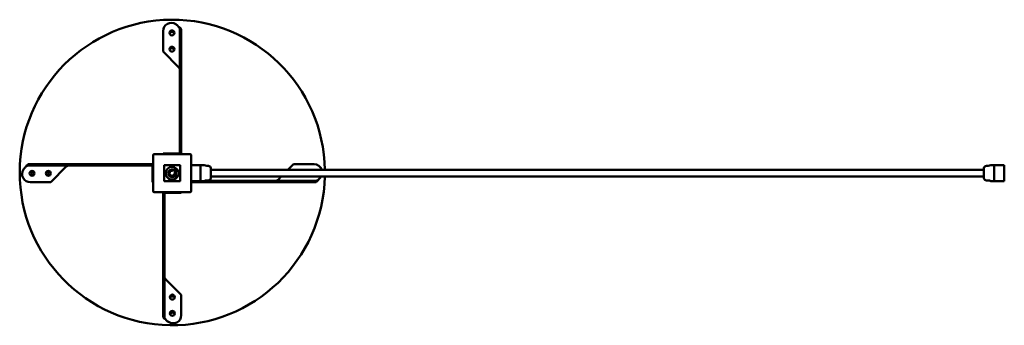
# Model space of a CAD drawing. Units: millimetres. Extents: x -1000 to 1420, y -226 to 524.
import ezdxf

# ---------------------------------------------------------------- set-up
doc = ezdxf.new("R2010")
doc.units = ezdxf.units.MM
doc.layers.add('Visible (ISO)', color=7, linetype='Continuous', lineweight=50)

msp = doc.modelspace()

# ---------------------------------------------------------------- linework, layer by layer
at = {"layer": 'Visible (ISO)'}
for p, q in [((-647.3, 495.6), (-647.3, 445.5)), ((-609.1, 506.2), (-610, 507.1)), ((-606.1, 197.9), (-606.1, 499.4)), ((-604.8, 499.4), (-606.1, 499.4)), ((-603.1, 499.4), (-604.8, 499.4)), ((-603.1, 197.9), (-603.1, 499.4)), ((-647.3, 445.5), (-609.1, 407.2)), ((-581.1, 193.9), (-669.1, 193.9)), ((-647.3, 194.9), (-616.4, 194.9)), ((-647.3, 194.9), (-647.3, 193.9)), ((-616.4, 194.9), (-610, 194.9)), ((-610, 194.9), (-609.1, 194.9)), ((-609.1, 193.9), (-609.1, 194.9)), ((-606.1, 197.9), (-604.8, 197.9)), ((-604.8, 197.9), (-603.1, 197.9)), ((-672.1, 190.9), (-672.1, 102.9)), ((-578.1, 102.9), (-578.1, 190.9)), ((-984.4, 162.9), (-985.3, 162)), ((-676.1, 168.9), (-977.6, 168.9)), ((-977.6, 168.9), (-977.6, 167.3)), ((-977.6, 167.3), (-977.6, 165.9)), ((-676.1, 165.9), (-977.6, 165.9)), ((-923.6, 124.7), (-885.4, 162.9)), ((-676.1, 167.3), (-676.1, 168.9)), ((-676.1, 165.9), (-676.1, 167.3)), ((-673.1, 162), (-673.1, 162.9)), ((-672.1, 162.9), (-673.1, 162.9)), ((-673.1, 155.7), (-673.1, 162)), ((-673.1, 124.7), (-673.1, 155.7)), ((-645.1, 164.9), (-645.1, 128.9)), ((-645.1, 128.9), (-645.1, 164.9)), ((-607.1, 166.9), (-643.1, 166.9)), ((-643.1, 166.9), (-607.1, 166.9)), ((-620.3, 154.9), (-622.6, 152.6)), ((-618.9, 161.3), (-618.9, 161.3)), ((-618.9, 146.9), (-618.9, 161.3)), ((-615.8, 159.5), (-615.8, 138.4)), ((-605.1, 128.9), (-605.1, 164.9)), ((-605.1, 164.9), (-605.1, 128.9)), ((-577.1, 169.1), (-578.1, 169.1)), ((-578.1, 166.9), (-561.1, 166.9)), ((-577.1, 169.1), (-577.1, 166.9)), ((-561.1, 166.9), (-560.1, 166.9)), ((-555.1, 161.9), (-555.1, 131.9)), ((-536.1, 164.9), (-540.1, 164.9)), ((-530.1, 158.9), (-530.1, 134.9)), ((1369.9, 154.9), (-530.1, 154.9)), ((-326.6, 169.1), (-340.8, 154.9)), ((-276.5, 169.1), (-326.6, 169.1)), ((1369.9, 134.9), (1369.9, 158.9)), ((1375.9, 164.9), (1379.9, 164.9)), ((1394.9, 131.9), (1394.9, 161.9)), ((1399.9, 166.9), (1400.9, 166.9)), ((1400.9, 166.9), (1419.9, 166.9)), ((1419.9, 163.4), (1419.9, 166.9)), ((1419.9, 130.5), (1419.9, 163.4)), ((-973.8, 124.7), (-923.6, 124.7)), ((-673.1, 124.7), (-672.1, 124.7)), ((-643.1, 126.9), (-607.1, 126.9)), ((-607.1, 126.9), (-643.1, 126.9)), ((-618.9, 138.4), (-618.9, 139.8)), ((-615.8, 138.4), (-618.9, 138.4)), ((-561.1, 126.9), (-578.1, 126.9)), ((-574.1, 126.9), (-574.1, 126.6)), ((-574.1, 126.6), (-574.1, 124.9)), ((-574.1, 124.9), (-272.6, 124.9)), ((-560.1, 126.9), (-561.1, 126.9)), ((-548, 127.9), (-547.9, 127.9)), ((-545.5, 127.9), (-272.6, 127.9)), ((-536.1, 128.9), (-540.1, 128.9)), ((1369.9, 138.9), (-530.1, 138.9)), ((-356.8, 138.9), (-364.8, 130.9)), ((-272.6, 126.6), (-272.6, 127.9)), ((-272.6, 124.9), (-272.6, 126.6)), ((-265.8, 130.9), (-264.9, 131.8)), ((1375.9, 128.9), (1379.9, 128.9)), ((1400.9, 126.9), (1399.9, 126.9)), ((1419.9, 126.9), (1400.9, 126.9)), ((1419.9, 126.9), (1419.9, 130.5)), ((-669.1, 99.9), (-581.1, 99.9)), ((-641.1, 99.9), (-641.1, 98.9)), ((-640.2, 98.9), (-641.1, 98.9)), ((-633.9, 98.9), (-640.2, 98.9)), ((-602.9, 98.9), (-633.9, 98.9)), ((-602.9, 98.9), (-602.9, 99.9)), ((-647.1, 95.9), (-647.1, -205.6)), ((-645.4, 95.9), (-647.1, 95.9)), ((-644.1, 95.9), (-645.4, 95.9)), ((-644.1, 95.9), (-644.1, -205.6)), ((-602.9, -151.6), (-641.1, -113.4)), ((-602.9, -201.7), (-602.9, -151.6)), ((-647.1, -205.6), (-645.4, -205.6)), ((-645.4, -205.6), (-644.1, -205.6)), ((-641.1, -212.4), (-640.2, -213.3))]:
    msp.add_line(p, q, dxfattribs=at)
for centre in [(-625.6, 491.1), (-625.6, 451.1), (-969.3, 146.4), (-929.3, 146.4), (-624.6, -157.3), (-624.6, -197.3)]:
    msp.add_circle(centre, 6, dxfattribs=at)
for centre, radius, start, end in [((-624.7, 148.5), 375, 0.9829, 358.538), ((-627.3, 495.6), 20, 56.7761, 180), ((-638.3, 478.8), 40, 45, 56.7761), ((-624.9, 498.5), 6, 212.239, 315.8825), ((-624.8, 458.5), 6, 212.052, 315.6614), ((-669.1, 190.9), 3, 90, 180), ((-581.1, 190.9), 3, 0, 90), ((-973.8, 144.7), 20, 146.7761, 270), ((-957, 133.8), 40, 135, 146.7761), ((-974.7, 148.4), 6, 278.9431, 41.502), ((-934.7, 148.4), 6, 278.8436, 41.3533), ((-643.1, 164.9), 2, 90, 180), ((-643.1, 164.9), 2, 90, 180), ((-625.2, 146.8), 15.8, 66.4861, 53.2817), ((-625.2, 146.8), 9.45, 58.6328, 311.8122), ((-625.2, 146.8), 6.33, 65.5269, 0.2869), ((-607.1, 164.9), 2, 0, 90), ((-607.1, 164.9), 2, 0, 90), ((-560.1, 161.9), 5, 0, 90), ((-540.1, 179.9), 15, 244.1539, 270), ((-536.1, 158.9), 6, 0, 90), ((-276.5, 149.1), 20, 16.8156, 90), ((1375.9, 158.9), 6, 90, 180), ((1379.9, 179.9), 15, 270, 295.8461), ((1399.9, 161.9), 5, 90, 180), ((-643.1, 128.9), 2, 180, 270), ((-643.1, 128.9), 2, 180, 270), ((-607.1, 128.9), 2, 270, 0), ((-607.1, 128.9), 2, 270, 0), ((-560.1, 131.9), 5, 270, 0), ((-540.1, 113.9), 15, 90, 115.8461), ((-536.1, 134.9), 6, 270, 0), ((-293.2, 160.1), 40, 315, 326.7761), ((-276.5, 149.1), 20, 326.7761, 329.289), ((1375.9, 134.9), 6, 180, 270), ((1379.9, 113.9), 15, 64.1539, 90), ((1399.9, 131.9), 5, 180, 270), ((-669.1, 102.9), 3, 180, 270), ((-581.1, 102.9), 3, 270, 0), ((-624.6, -161.5), 6, 20.7048, 159.2952), ((-612, -185), 40, 225, 236.7761), ((-622.9, -201.7), 20, 236.7761, 0), ((-624.6, -201.5), 6, 20.7048, 159.2952)]:
    msp.add_arc(centre, radius, start, end, dxfattribs=at)
for points, knots in [([(-609.1, 506.2), (-608.9, 506.1), (-608.6, 505.9), (-607.5, 505), (-606.5, 504.3), (-604.9, 502.9), (-604.3, 502.3), (-603.6, 501.2), (-603.4, 500.9), (-603.2, 500.3), (-603.2, 500.2), (-603.1, 499.8), (-603.1, 499.6), (-603.1, 499.4)], [0, 0, 0, 0, 0.088755, 0.088755, 0.44519, 0.44519, 0.801659, 0.801659, 0.98344, 0.98344, 1.074244, 1.074244, 1.16505, 1.16505, 1.16505, 1.16505]), ([(-606.1, 499.4), (-606.1, 499.9), (-606.2, 500.4), (-606.5, 501.8), (-606.9, 502.7), (-607.7, 504), (-607.9, 504.5), (-608.5, 505.3), (-608.8, 505.8), (-609.1, 506.2)], [0, 0, 0, 0, 0.1800097, 0.1800097, 0.5058264, 0.5058264, 0.6677908, 0.6677908, 0.8297562, 0.8297562, 0.8297562, 0.8297562]), ([(-609.1, 407.2), (-608.8, 406.7), (-608.4, 406.3), (-607.5, 404.9), (-607, 404), (-606.5, 402.7), (-606.4, 402.2), (-606.2, 401.3), (-606.1, 400.9), (-606.1, 400.5)], [0, 0, 0, 0, 0.1800097, 0.1800097, 0.5058264, 0.5058264, 0.6677908, 0.6677908, 0.8297562, 0.8297562, 0.8297562, 0.8297562]), ([(-609.1, 194.9), (-608.8, 194.9), (-608.4, 195), (-607.5, 195.3), (-607, 195.7), (-606.5, 196.5), (-606.4, 196.7), (-606.2, 197.3), (-606.1, 197.6), (-606.1, 197.9)], [0, 0, 0, 0, 0.1800097, 0.1800097, 0.5058264, 0.5058264, 0.6677908, 0.6677908, 0.8297562, 0.8297562, 0.8297562, 0.8297562]), ([(-603.1, 197.9), (-603.1, 197.7), (-603.1, 197.5), (-603.3, 196.3), (-603.6, 195.3), (-604.3, 194.3), (-604.5, 194.1), (-604.7, 193.9)], [0, 0, 0, 0, 0.0887555, 0.0887555, 0.4451904, 0.4451904, 0.5415413, 0.5415413, 0.5415413, 0.5415413]), ([(-984.4, 162.9), (-984.3, 163.2), (-984.1, 163.4), (-983.2, 164.6), (-982.5, 165.5), (-981.1, 167.1), (-980.5, 167.8), (-979.4, 168.5), (-979.1, 168.6), (-978.5, 168.8), (-978.3, 168.9), (-978, 168.9), (-977.8, 168.9), (-977.6, 168.9)], [0, 0, 0, 0, 0.088755, 0.088755, 0.44519, 0.44519, 0.801659, 0.801659, 0.98344, 0.98344, 1.074244, 1.074244, 1.16505, 1.16505, 1.16505, 1.16505]), ([(-977.6, 165.9), (-978.1, 165.9), (-978.6, 165.9), (-980, 165.6), (-980.9, 165.2), (-982.2, 164.4), (-982.7, 164.1), (-983.5, 163.5), (-984, 163.2), (-984.4, 162.9)], [0, 0, 0, 0, 0.1800097, 0.1800097, 0.5058264, 0.5058264, 0.6677908, 0.6677908, 0.8297562, 0.8297562, 0.8297562, 0.8297562]), ([(-885.4, 162.9), (-884.9, 163.3), (-884.5, 163.6), (-883.1, 164.5), (-882.2, 165), (-880.9, 165.6), (-880.4, 165.7), (-879.5, 165.9), (-879.1, 165.9), (-878.6, 165.9)], [0, 0, 0, 0, 0.1800097, 0.1800097, 0.5058264, 0.5058264, 0.6677908, 0.6677908, 0.8297562, 0.8297562, 0.8297562, 0.8297562]), ([(-676.1, 168.9), (-675.9, 168.9), (-675.6, 168.9), (-674.5, 168.8), (-673.5, 168.4), (-672.5, 167.7), (-672.3, 167.6), (-672.1, 167.4)], [0, 0, 0, 0, 0.0887555, 0.0887555, 0.4451904, 0.4451904, 0.5415413, 0.5415413, 0.5415413, 0.5415413]), ([(-673.1, 162.9), (-673.1, 163.3), (-673.2, 163.6), (-673.5, 164.5), (-673.9, 165), (-674.7, 165.6), (-674.9, 165.7), (-675.5, 165.9), (-675.8, 165.9), (-676.1, 165.9)], [0, 0, 0, 0, 0.1800097, 0.1800097, 0.5058264, 0.5058264, 0.6677908, 0.6677908, 0.8297562, 0.8297562, 0.8297562, 0.8297562]), ([(-560.1, 166.9), (-560.1, 166.9), (-560, 166.9), (-559.8, 166.9), (-559.6, 166.9), (-559.3, 166.9), (-558.9, 166.9), (-558.8, 166.9), (-558.5, 166.9), (-558.3, 166.9), (-558.1, 166.9), (-557.8, 166.9), (-557.6, 166.9), (-557.3, 166.9), (-557, 166.9), (-556.8, 166.9), (-556.5, 166.9), (-556.2, 166.9), (-555.8, 166.9), (-555.5, 166.9), (-555.2, 166.9), (-554.9, 166.9), (-554.5, 166.9), (-554.2, 166.9), (-553.8, 166.9), (-553.5, 166.9), (-553.1, 166.9), (-552.8, 166.9), (-552.4, 166.9), (-552.1, 166.9), (-551.7, 166.9), (-551.4, 166.9), (-551, 166.9), (-550.7, 166.9), (-550.5, 166.9), (-550.4, 166.9), (-550.2, 166.9), (-550.1, 166.9), (-549.9, 166.9), (-549.8, 166.9), (-549.7, 166.9), (-549.5, 166.9), (-549.4, 166.9), (-549.3, 166.9), (-549.2, 166.9), (-549.1, 166.9), (-549, 166.9), (-549, 166.9), (-548.9, 166.9), (-548.9, 166.9), (-548.9, 166.9), (-548.9, 166.9), (-548.9, 166.9), (-548.8, 166.9), (-548.8, 166.9), (-548.8, 166.9), (-548.8, 166.9), (-548.8, 166.9)], [0, 0, 0, 0, 0.0625, 0.0625, 0.0625, 0.125, 0.125, 0.125, 0.15625, 0.15625, 0.15625, 0.1875, 0.1875, 0.1875, 0.21875, 0.21875, 0.21875, 0.25, 0.25, 0.25, 0.28125, 0.28125, 0.28125, 0.3125, 0.3125, 0.3125, 0.34375, 0.34375, 0.34375, 0.375, 0.375, 0.375, 0.40625, 0.40625, 0.40625, 0.4218742, 0.4218742, 0.4218742, 0.4375, 0.4375, 0.4375, 0.453125, 0.453125, 0.453125, 0.46875, 0.46875, 0.46875, 0.4843905, 0.4843905, 0.4843905, 0.4922008, 0.4922008, 0.4922008, 0.5, 0.5, 0.5, 0.5000885, 0.5000885, 0.5000885, 0.5000885]), ([(-548.8, 166.9), (-548.8, 166.9), (-548.8, 166.9), (-548.8, 166.9), (-548.8, 166.9), (-548.7, 166.9), (-548.6, 166.9), (-548.3, 166.9), (-548, 166.9), (-547.4, 166.7), (-547, 166.6), (-546.7, 166.4)], [0, 0, 0, 0, 0.0034407, 0.0034407, 0.011308, 0.011308, 0.0349159, 0.0349159, 0.1058988, 0.1058988, 0.2251647, 0.2251647, 0.2251647, 0.2251647]), ([(1386.4, 166.4), (1386.9, 166.7), (1387.4, 166.8), (1388.2, 166.9), (1388.4, 166.9), (1388.6, 166.9)], [0.0001082, 0.0001082, 0.0001082, 0.0001082, 0.162127, 0.162127, 0.2247515, 0.2247515, 0.2247515, 0.2247515]), ([(1388.6, 166.9), (1388.6, 166.9), (1388.6, 166.9), (1388.6, 166.9), (1388.6, 166.9), (1388.6, 166.9), (1388.7, 166.9), (1388.7, 166.9), (1388.8, 166.9), (1388.8, 166.9), (1388.9, 166.9), (1389, 166.9), (1389.1, 166.9), (1389.3, 166.9), (1389.4, 166.9), (1389.5, 166.9), (1389.8, 166.9), (1390.1, 166.9), (1390.4, 166.9), (1390.8, 166.9), (1391.1, 166.9), (1391.5, 166.9), (1391.8, 166.9), (1392.2, 166.9), (1392.5, 166.9), (1392.9, 166.9), (1393.2, 166.9), (1393.6, 166.9), (1393.9, 166.9), (1394.3, 166.9), (1394.6, 166.9), (1395, 166.9), (1395.3, 166.9), (1395.6, 166.9), (1395.9, 166.9), (1396.2, 166.9), (1396.5, 166.9), (1396.8, 166.9), (1397.1, 166.9), (1397.3, 166.9), (1397.6, 166.9), (1397.8, 166.9), (1398.1, 166.9), (1398.3, 166.9), (1398.5, 166.9), (1398.7, 166.9), (1398.9, 166.9), (1399.1, 166.9), (1399.2, 166.9), (1399.3, 166.9), (1399.5, 166.9), (1399.6, 166.9), (1399.8, 166.9), (1399.9, 166.9), (1399.9, 166.9)], [0.5000909, 0.5000909, 0.5000909, 0.5000909, 0.5077992, 0.5077992, 0.5077992, 0.5156095, 0.5156095, 0.5156095, 0.53125, 0.53125, 0.53125, 0.546875, 0.546875, 0.546875, 0.5625, 0.5625, 0.5625, 0.59375, 0.59375, 0.59375, 0.625, 0.625, 0.625, 0.6562499, 0.6562499, 0.6562499, 0.6875, 0.6875, 0.6875, 0.7187488, 0.7187488, 0.7187488, 0.75, 0.75, 0.75, 0.7812528, 0.7812528, 0.7812528, 0.8125, 0.8125, 0.8125, 0.84375, 0.84375, 0.84375, 0.875, 0.875, 0.875, 0.9062434, 0.9062434, 0.9062434, 0.9375, 0.9375, 0.9375, 1, 1, 1, 1]), ([(-574.1, 124.9), (-574.4, 124.9), (-574.6, 124.9), (-575.8, 125.1), (-576.7, 125.4), (-577.7, 126.1), (-577.9, 126.3), (-578.1, 126.5)], [0, 0, 0, 0, 0.0887555, 0.0887555, 0.4451904, 0.4451904, 0.5415413, 0.5415413, 0.5415413, 0.5415413]), ([(-548.8, 126.9), (-548.8, 126.9), (-548.9, 126.9), (-548.9, 126.9), (-548.9, 126.9), (-548.9, 126.9), (-548.9, 126.9), (-549, 126.9), (-549, 126.9), (-549.1, 126.9), (-549.2, 126.9), (-549.3, 126.9), (-549.4, 126.9), (-549.5, 126.9), (-549.7, 126.9), (-549.8, 126.9), (-550.1, 126.9), (-550.4, 126.9), (-550.7, 126.9), (-551, 126.9), (-551.4, 126.9), (-551.7, 126.9), (-552.1, 126.9), (-552.4, 126.9), (-552.8, 126.9), (-553.1, 126.9), (-553.5, 126.9), (-553.8, 126.9), (-554.2, 126.9), (-554.5, 126.9), (-554.9, 126.9), (-555.2, 126.9), (-555.5, 126.9), (-555.9, 126.9), (-556.2, 126.9), (-556.5, 126.9), (-556.8, 126.9), (-557.1, 126.9), (-557.3, 126.9), (-557.6, 126.9), (-557.9, 126.9), (-558.1, 126.9), (-558.3, 126.9), (-558.6, 126.9), (-558.8, 126.9), (-559, 126.9), (-559.1, 126.9), (-559.3, 126.9), (-559.5, 126.9), (-559.6, 126.9), (-559.7, 126.9), (-559.8, 126.9), (-560, 126.9), (-560.1, 126.9), (-560.1, 126.9)], [0.5000909, 0.5000909, 0.5000909, 0.5000909, 0.5077992, 0.5077992, 0.5077992, 0.5156095, 0.5156095, 0.5156095, 0.53125, 0.53125, 0.53125, 0.546875, 0.546875, 0.546875, 0.5625, 0.5625, 0.5625, 0.59375, 0.59375, 0.59375, 0.625, 0.625, 0.625, 0.6562499, 0.6562499, 0.6562499, 0.6875, 0.6875, 0.6875, 0.7187488, 0.7187488, 0.7187488, 0.75, 0.75, 0.75, 0.7812528, 0.7812528, 0.7812528, 0.8125, 0.8125, 0.8125, 0.84375, 0.84375, 0.84375, 0.875, 0.875, 0.875, 0.9062434, 0.9062434, 0.9062434, 0.9375, 0.9375, 0.9375, 1, 1, 1, 1]), ([(-546.7, 127.4), (-547.2, 127.2), (-547.7, 127), (-548.4, 126.9), (-548.6, 126.9), (-548.8, 126.9)], [0.0001082, 0.0001082, 0.0001082, 0.0001082, 0.162127, 0.162127, 0.2247515, 0.2247515, 0.2247515, 0.2247515]), ([(-364.8, 130.9), (-365.3, 130.6), (-365.8, 130.3), (-367.2, 129.3), (-368.1, 128.8), (-369.4, 128.3), (-369.8, 128.2), (-370.7, 128), (-371.2, 127.9), (-371.6, 127.9)], [0, 0, 0, 0, 0.1800097, 0.1800097, 0.5058264, 0.5058264, 0.6677908, 0.6677908, 0.8297562, 0.8297562, 0.8297562, 0.8297562]), ([(-265.8, 130.9), (-266, 130.7), (-266.2, 130.5), (-267, 129.3), (-267.7, 128.3), (-269.1, 126.7), (-269.8, 126.1), (-270.8, 125.4), (-271.2, 125.2), (-271.7, 125.1), (-271.9, 125), (-272.3, 124.9), (-272.4, 124.9), (-272.6, 124.9)], [0, 0, 0, 0, 0.088755, 0.088755, 0.44519, 0.44519, 0.801659, 0.801659, 0.98344, 0.98344, 1.074244, 1.074244, 1.16505, 1.16505, 1.16505, 1.16505]), ([(-272.6, 127.9), (-272.1, 127.9), (-271.6, 128), (-270.2, 128.3), (-269.4, 128.7), (-268, 129.5), (-267.6, 129.7), (-266.7, 130.3), (-266.3, 130.6), (-265.8, 130.9)], [0, 0, 0, 0, 0.1800097, 0.1800097, 0.5058264, 0.5058264, 0.6677908, 0.6677908, 0.8297562, 0.8297562, 0.8297562, 0.8297562]), ([(1388.6, 126.9), (1388.6, 126.9), (1388.6, 126.9), (1388.5, 126.9), (1388.5, 126.9), (1388.4, 126.9), (1388.3, 126.9), (1388, 127), (1387.7, 127), (1387.1, 127.1), (1386.7, 127.3), (1386.4, 127.4)], [0, 0, 0, 0, 0.0035782, 0.0035782, 0.0120861, 0.0120861, 0.0376174, 0.0376174, 0.1144131, 0.1144131, 0.2252048, 0.2252048, 0.2252048, 0.2252048]), ([(1399.9, 126.9), (1399.9, 126.9), (1399.8, 126.9), (1399.6, 126.9), (1399.4, 126.9), (1399.1, 126.9), (1398.7, 126.9), (1398.5, 126.9), (1398.3, 126.9), (1398.1, 126.9), (1397.8, 126.9), (1397.6, 126.9), (1397.3, 126.9), (1397.1, 126.9), (1396.8, 126.9), (1396.5, 126.9), (1396.2, 126.9), (1395.9, 126.9), (1395.6, 126.9), (1395.3, 126.9), (1394.9, 126.9), (1394.6, 126.9), (1394.3, 126.9), (1393.9, 126.9), (1393.6, 126.9), (1393.2, 126.9), (1392.9, 126.9), (1392.5, 126.9), (1392.2, 126.9), (1391.8, 126.9), (1391.5, 126.9), (1391.1, 126.9), (1390.8, 126.9), (1390.4, 126.9), (1390.3, 126.9), (1390.1, 126.9), (1390, 126.9), (1389.8, 126.9), (1389.7, 126.9), (1389.5, 126.9), (1389.4, 126.9), (1389.3, 126.9), (1389.2, 126.9), (1389, 126.9), (1388.9, 126.9), (1388.9, 126.9), (1388.8, 126.9), (1388.7, 126.9), (1388.7, 126.9), (1388.6, 126.9), (1388.6, 126.9), (1388.6, 126.9), (1388.6, 126.9), (1388.6, 126.9), (1388.6, 126.9), (1388.6, 126.9), (1388.6, 126.9), (1388.6, 126.9)], [0, 0, 0, 0, 0.0625, 0.0625, 0.0625, 0.125, 0.125, 0.125, 0.15625, 0.15625, 0.15625, 0.1875, 0.1875, 0.1875, 0.21875, 0.21875, 0.21875, 0.25, 0.25, 0.25, 0.28125, 0.28125, 0.28125, 0.3125, 0.3125, 0.3125, 0.34375, 0.34375, 0.34375, 0.375, 0.375, 0.375, 0.40625, 0.40625, 0.40625, 0.4218742, 0.4218742, 0.4218742, 0.4375, 0.4375, 0.4375, 0.453125, 0.453125, 0.453125, 0.46875, 0.46875, 0.46875, 0.4843905, 0.4843905, 0.4843905, 0.4922008, 0.4922008, 0.4922008, 0.5, 0.5, 0.5, 0.5000884, 0.5000884, 0.5000884, 0.5000884]), ([(-647.1, 95.9), (-647.1, 96.2), (-647.1, 96.4), (-647, 97.6), (-646.6, 98.5), (-645.9, 99.5), (-645.8, 99.7), (-645.6, 99.9)], [0, 0, 0, 0, 0.0887555, 0.0887555, 0.4451904, 0.4451904, 0.5415413, 0.5415413, 0.5415413, 0.5415413]), ([(-641.1, 98.9), (-641.5, 98.9), (-641.8, 98.9), (-642.7, 98.6), (-643.2, 98.2), (-643.8, 97.4), (-643.9, 97.1), (-644.1, 96.5), (-644.1, 96.2), (-644.1, 95.9)], [0, 0, 0, 0, 0.1800097, 0.1800097, 0.5058264, 0.5058264, 0.6677908, 0.6677908, 0.8297562, 0.8297562, 0.8297562, 0.8297562]), ([(-641.1, -113.4), (-641.5, -112.9), (-641.8, -112.4), (-642.7, -111), (-643.2, -110.1), (-643.8, -108.8), (-643.9, -108.4), (-644.1, -107.5), (-644.1, -107), (-644.1, -106.6)], [0, 0, 0, 0, 0.1800097, 0.1800097, 0.5058264, 0.5058264, 0.6677908, 0.6677908, 0.8297562, 0.8297562, 0.8297562, 0.8297562]), ([(-641.1, -212.4), (-641.4, -212.2), (-641.6, -212), (-642.8, -211.2), (-643.7, -210.5), (-645.3, -209.1), (-646, -208.4), (-646.7, -207.3), (-646.8, -207), (-647, -206.5), (-647.1, -206.3), (-647.1, -205.9), (-647.1, -205.8), (-647.1, -205.6)], [0, 0, 0, 0, 0.088755, 0.088755, 0.44519, 0.44519, 0.801659, 0.801659, 0.98344, 0.98344, 1.074244, 1.074244, 1.16505, 1.16505, 1.16505, 1.16505]), ([(-644.1, -205.6), (-644.1, -206.1), (-644.1, -206.6), (-643.7, -207.9), (-643.4, -208.8), (-642.6, -210.2), (-642.3, -210.6), (-641.7, -211.5), (-641.4, -211.9), (-641.1, -212.4)], [0, 0, 0, 0, 0.1800097, 0.1800097, 0.5058264, 0.5058264, 0.6677908, 0.6677908, 0.8297562, 0.8297562, 0.8297562, 0.8297562])]:
    msp.add_open_spline(points, degree=3, knots=knots, dxfattribs=at)
for points in [[(-546.7, 166.4), (-546.7, 166.4), (-546.7, 166.4), (-546.7, 166.4)], [(1386.4, 127.4), (1386.4, 127.4), (1386.4, 127.4), (1386.4, 127.4)]]:
    msp.add_open_spline(points, degree=3, dxfattribs=at)

doc.saveas('drawing.dxf')
